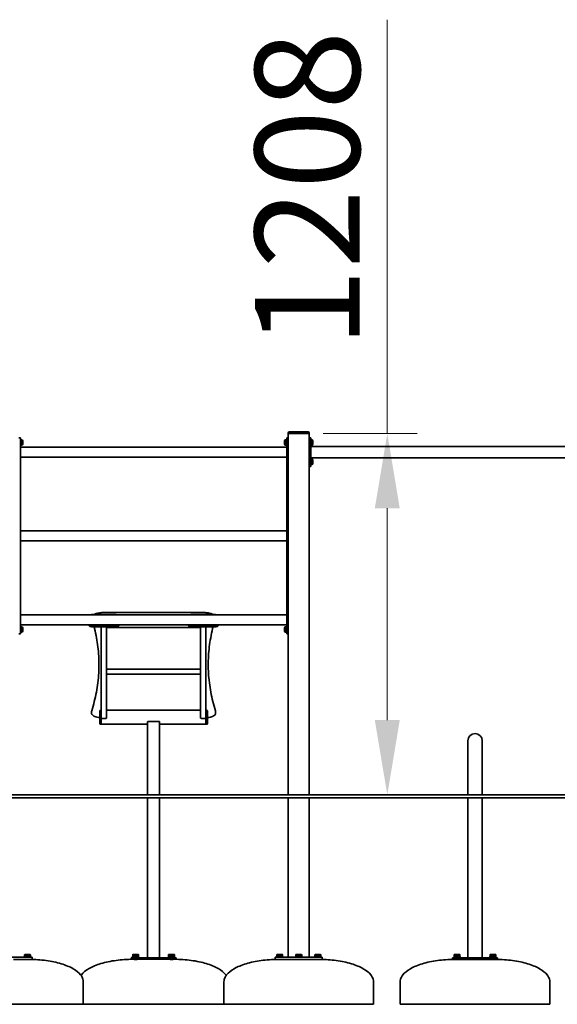
# Model space of a CAD drawing. Units: millimetres. Extents: x 15807 to 25729, y 3134 to 19102.
# Drawn here: x 21608 to 23405, y 15811 to 19102 of the extents above; entities that cross this region are included whole.
import ezdxf

# ---------------------------------------------------------------- set-up
doc = ezdxf.new("R2010")
doc.units = ezdxf.units.MM
doc.header["$LTSCALE"] = 100
doc.layers.add('Dimension (ISO)', color=161, linetype='Continuous', lineweight=18)
doc.layers.add('Visible (ISO)', color=7, linetype='Continuous', lineweight=35)
doc.styles.add('Label Text (ISO)', font='tahoma.ttf')
doc.dimstyles.new('Default (ISO)', dxfattribs={"dimscale": 100, "dimtxt": 3.5, "dimasz": 2.5, "dimexe": 1, "dimexo": 0.5, "dimgap": 0.762, "dimtad": 1, "dimtoh": 1, "dimrnd": 1e-08, "dimtxsty": 'Label Text (ISO)', "dimcen": 0.09, "dimdle": 10, "dimclrd": 256, "dimclre": 256, "dimclrt": 256, "dimadec": 0, "dimazin": 2, "dimtfac": 0.714286, "dimtmove": 0, "dimatfit": 3, "dimfxl": 1, "dimtolj": 1, "dimtzin": 0, "dimlwd": -1, "dimlwe": -1, "dimarcsym": 0})

# ---------------------------------------------------------------- blocks, each defined once
blk = doc.blocks.new('*D7')
at = {"layer": 'Defpoints', "color": 0}
for p in [(22572.4, 17719), (22836.4, 16511), (23195.3, 16511)]:
    blk.add_point(p, dxfattribs=at)
at = {"layer": 'Dimension (ISO)'}
for p, q in [((22836.4, 17719), (22836.4, 19102.1)), ((22622.4, 17719), (22936.4, 17719)), ((22836.4, 16761), (22836.4, 17469))]:
    blk.add_line(p, q, dxfattribs=at)
for points in [[(22794.7, 17469), (22878, 17469), (22836.4, 17719)], [(22794.7, 16761), (22878, 16761), (22836.4, 16511)]]:
    blk.add_solid(points, dxfattribs=at)
at = {"layer": 'Dimension (ISO)', "insert": (22394.2, 18535.6), "char_height": 350, "attachment_point": 2, "rotation": 90, "style": 'Label Text (ISO)'}
blk.add_mtext('\\A1;1208', dxfattribs=at)

msp = doc.modelspace()

# ---------------------------------------------------------------- linework, layer by layer
at = {"layer": 'Visible (ISO)'}
for p, q in [((22505.422, 17721.041), (22505.422, 17719.041)), ((22505.422, 17719.041), (22505.422, 16511.041)), ((22508.422, 17719.041), (22505.422, 17719.041)), ((22572.422, 17724.041), (22508.422, 17724.041)), ((22572.422, 17719.041), (22508.422, 17719.041)), ((22570.422, 17719.041), (22510.422, 17719.041)), ((22575.422, 17719.041), (22572.422, 17719.041)), ((22575.422, 17719.041), (22575.422, 17721.041)), ((22575.422, 16511.041), (22575.422, 17719.041)), ((21605.422, 17704.041), (21610.422, 17704.041)), ((21610.422, 17704.041), (21610.422, 17701.281)), ((21610.422, 17701.281), (21610.422, 17691.58)), ((21610.422, 17698.091), (21612.622, 17698.091)), ((21610.422, 17061.501), (21610.422, 17691.58)), ((21612.622, 17690.751), (21610.422, 17689.481)), ((21610.422, 17688.601), (21612.622, 17689.871)), ((21610.422, 17679.991), (21612.622, 17679.991)), ((21610.422, 17673.391), (22500.422, 17673.391)), ((21612.622, 17698.091), (21612.622, 17690.751)), ((21614.072, 17697.791), (21612.622, 17697.791)), ((21612.622, 17690.751), (21612.622, 17689.871)), ((21612.622, 17689.871), (21612.622, 17679.991)), ((21614.072, 17680.291), (21612.622, 17680.291)), ((21618.122, 17693.741), (21618.122, 17684.341)), ((22492.722, 17684.341), (22492.722, 17693.741)), ((22496.772, 17697.791), (22498.222, 17697.791)), ((22496.772, 17680.291), (22498.222, 17680.291)), ((22498.222, 17679.991), (22498.222, 17698.091)), ((22500.422, 17698.091), (22498.222, 17698.091)), ((22500.422, 17679.991), (22498.222, 17679.991)), ((22500.422, 17701.281), (22500.422, 17704.041)), ((22500.422, 17704.041), (22505.422, 17704.041)), ((22500.422, 17691.58), (22500.422, 17701.281)), ((22500.422, 17691.58), (22500.422, 17061.501)), ((22580.422, 17704.041), (22575.422, 17704.041)), ((22575.422, 17691.58), (22575.422, 17621.501)), ((22580.422, 17701.281), (22580.422, 17704.041)), ((22580.422, 17701.281), (22580.422, 17691.58)), ((22580.422, 17698.091), (22582.622, 17698.091)), ((22580.422, 17621.501), (22580.422, 17691.58)), ((22582.622, 17690.751), (22580.422, 17689.481)), ((22580.422, 17688.601), (22582.622, 17689.871)), ((22580.422, 17679.991), (22582.622, 17679.991)), ((24115.422, 17675.541), (22580.422, 17675.541)), ((22582.622, 17698.091), (22582.622, 17690.751)), ((22584.072, 17697.791), (22582.622, 17697.791)), ((22582.622, 17690.751), (22582.622, 17689.871)), ((22582.622, 17689.871), (22582.622, 17679.991)), ((22584.072, 17680.291), (22582.622, 17680.291)), ((22588.122, 17693.741), (22588.122, 17684.341)), ((21610.422, 17639.691), (22500.422, 17639.691)), ((22580.422, 17609.041), (22575.422, 17609.041)), ((24115.422, 17637.541), (22580.422, 17637.541)), ((22580.422, 17633.091), (22582.622, 17633.091)), ((22582.622, 17625.751), (22580.422, 17624.481)), ((22580.422, 17623.601), (22582.622, 17624.871)), ((22580.422, 17621.501), (22580.422, 17611.8)), ((22580.422, 17614.991), (22582.622, 17614.991)), ((22580.422, 17609.041), (22580.422, 17611.8)), ((22582.622, 17633.091), (22582.622, 17625.751)), ((22584.072, 17632.791), (22582.622, 17632.791)), ((22582.622, 17625.751), (22582.622, 17624.871)), ((22582.622, 17624.871), (22582.622, 17614.991)), ((22584.072, 17615.291), (22582.622, 17615.291)), ((22588.122, 17628.741), (22588.122, 17619.341)), ((21610.422, 17393.391), (22500.422, 17393.391)), ((21610.422, 17359.691), (22500.422, 17359.691)), ((21849.422, 17113.617), (21929.422, 17113.617)), ((22211.196, 17121.198), (21899.648, 17121.198)), ((22181.422, 17113.617), (22261.422, 17113.617)), ((21610.422, 17113.391), (22500.422, 17113.391)), ((21605.422, 17049.041), (21610.422, 17049.041)), ((21610.422, 17079.691), (22500.422, 17079.691)), ((21610.422, 17073.091), (21612.622, 17073.091)), ((21612.622, 17065.751), (21610.422, 17064.481)), ((21610.422, 17063.601), (21612.622, 17064.871)), ((21610.422, 17061.501), (21610.422, 17051.8)), ((21610.422, 17054.991), (21612.622, 17054.991)), ((21610.422, 17051.8), (21610.422, 17049.041)), ((21612.622, 17073.091), (21612.622, 17065.751)), ((21614.072, 17072.791), (21612.622, 17072.791)), ((21612.622, 17065.751), (21612.622, 17064.871)), ((21612.622, 17064.871), (21612.622, 17054.991)), ((21614.072, 17055.291), (21612.622, 17055.291)), ((21618.122, 17068.741), (21618.122, 17059.341)), ((21839.422, 17079.691), (21839.422, 17077.895)), ((21849.422, 17076.111), (21929.422, 17076.111)), ((21929.422, 17073.213), (21849.422, 17073.213)), ((21880.422, 17073.213), (21880.422, 16769.099)), ((21898.422, 16769.099), (21898.422, 17073.213)), ((22212.422, 17070.175), (21898.422, 17070.175)), ((21939.422, 17077.895), (21939.422, 17079.691)), ((22171.422, 17079.691), (22171.422, 17077.895)), ((22181.422, 17076.111), (22261.422, 17076.111)), ((22261.422, 17073.213), (22181.422, 17073.213)), ((22212.422, 17073.213), (22212.422, 16769.099)), ((22230.422, 16769.099), (22230.422, 17073.213)), ((22271.422, 17077.895), (22271.422, 17079.691)), ((22492.722, 17059.341), (22492.722, 17068.741)), ((22496.772, 17072.791), (22498.222, 17072.791)), ((22496.772, 17055.291), (22498.222, 17055.291)), ((22498.222, 17054.991), (22498.222, 17073.091)), ((22500.422, 17073.091), (22498.222, 17073.091)), ((22500.422, 17054.991), (22498.222, 17054.991)), ((22500.422, 17051.8), (22500.422, 17061.501)), ((22500.422, 17049.041), (22500.422, 17051.8)), ((22500.422, 17049.041), (22505.422, 17049.041)), ((22212.422, 16930.884), (21898.422, 16930.884)), ((22212.422, 16914.884), (21898.422, 16914.884)), ((21848.138, 16789.019), (21848.138, 16784.189)), ((21875.422, 16791.505), (21875.422, 16758.663)), ((21880.422, 16794.505), (21878.422, 16794.505)), ((21898.422, 16794.505), (22212.422, 16794.505)), ((22230.422, 16794.505), (22232.422, 16794.505)), ((22235.422, 16758.663), (22235.422, 16791.505)), ((22262.705, 16789.019), (22262.705, 16784.189)), ((21875.422, 16758.663), (21875.422, 16749.863)), ((21880.422, 16769.099), (21880.422, 16759.44)), ((21880.422, 16769.099), (21880.422, 16759.44)), ((21880.422, 16755.765), (21880.422, 16759.44)), ((21880.422, 16759.44), (21880.422, 16755.765)), ((21880.422, 16755.765), (21880.422, 16746.966)), ((21880.422, 16755.765), (21880.422, 16746.966)), ((21883.422, 16766.201), (21895.422, 16766.201)), ((22035.422, 16755.47), (22035.422, 16511.041)), ((22071.422, 16756.542), (22039.422, 16756.542)), ((22075.422, 16511.041), (22075.422, 16755.47)), ((22215.422, 16766.201), (22227.422, 16766.201)), ((22230.422, 16759.44), (22230.422, 16769.099)), ((22230.422, 16759.44), (22230.422, 16769.099)), ((22230.422, 16759.44), (22230.422, 16755.765)), ((22230.422, 16755.765), (22230.422, 16759.44)), ((22230.422, 16746.966), (22230.422, 16755.765)), ((22230.422, 16746.966), (22230.422, 16755.765)), ((22235.422, 16749.863), (22235.422, 16758.663)), ((21880.422, 16746.863), (21878.422, 16746.863)), ((21880.422, 16746.863), (21880.422, 16746.966)), ((21880.422, 16746.966), (21880.422, 16746.863)), ((22035.422, 16746.863), (21880.422, 16746.863)), ((22230.422, 16746.863), (22075.422, 16746.863)), ((22230.422, 16746.966), (22230.422, 16746.863)), ((22230.422, 16746.863), (22230.422, 16746.966)), ((22230.422, 16746.863), (22232.422, 16746.863)), ((23105.422, 16691.891), (23105.422, 16601.891)), ((23153.722, 16601.891), (23153.722, 16691.891)), ((23105.422, 16511.041), (23105.422, 16601.891)), ((23153.722, 16511.041), (23153.722, 16601.891)), ((18495.422, 16511.041), (23679.572, 16511.041)), ((18495.422, 16501.041), (23679.572, 16501.041)), ((22035.422, 16501.041), (22035.422, 15966.542)), ((22075.422, 15966.542), (22075.422, 16501.041)), ((22505.422, 16501.041), (22505.422, 15969.041)), ((22575.422, 15969.041), (22575.422, 16501.041)), ((23105.422, 15966.041), (23105.422, 16501.041)), ((23153.722, 15966.041), (23153.722, 16501.041)), ((21644.688, 15969.041), (21581.048, 15969.041)), ((21624.052, 15971.041), (21624.042, 15971.041)), ((21624.042, 15971.041), (21624.042, 15969.041)), ((21624.081, 15971.041), (21624.052, 15971.041)), ((21624.052, 15971.041), (21624.052, 15969.041)), ((21644.081, 15971.041), (21624.081, 15971.041)), ((21624.081, 15971.041), (21624.081, 15969.041)), ((21625.581, 15977.441), (21624.266, 15976.681)), ((21624.266, 15971.641), (21624.266, 15976.681)), ((21629.174, 15971.641), (21624.266, 15971.641)), ((21626.72, 15977.441), (21625.581, 15977.441)), ((21626.381, 15971.641), (21626.381, 15971.041)), ((21634.081, 15977.441), (21626.72, 15977.441)), ((21629.174, 15971.641), (21629.174, 15976.681)), ((21638.989, 15971.641), (21629.174, 15971.641)), ((21641.443, 15977.441), (21634.081, 15977.441)), ((21638.989, 15971.641), (21638.989, 15976.681)), ((21643.896, 15971.641), (21638.989, 15971.641)), ((21642.581, 15977.441), (21641.443, 15977.441)), ((21641.781, 15971.641), (21641.781, 15971.041)), ((21642.581, 15977.441), (21643.896, 15976.681)), ((21643.896, 15971.641), (21643.896, 15976.681)), ((21644.081, 15971.041), (21644.081, 15969.041)), ((21644.688, 15969.041), (21649.081, 15969.041)), ((21649.081, 15961.041), (21649.081, 15969.041)), ((21980.422, 15966.542), (21980.422, 15961.542)), ((21980.422, 15966.542), (21990.422, 15966.542)), ((22005.422, 15971.542), (21985.422, 15971.542)), ((21985.422, 15971.542), (21985.422, 15969.542)), ((22005.422, 15969.542), (21985.422, 15969.542)), ((21986.922, 15977.942), (21985.607, 15977.183)), ((21985.607, 15972.142), (21985.607, 15977.183)), ((21990.514, 15972.142), (21985.607, 15972.142)), ((21988.061, 15977.942), (21986.922, 15977.942)), ((21987.722, 15972.142), (21987.722, 15971.542)), ((21995.422, 15977.942), (21988.061, 15977.942)), ((21990.828, 15967.962), (21990.422, 15967.042)), ((21990.422, 15967.042), (22000.422, 15967.042)), ((21990.422, 15967.042), (21990.422, 15966.542)), ((22120.422, 15966.542), (21990.422, 15966.542)), ((21990.514, 15972.142), (21990.514, 15977.183)), ((22000.329, 15972.142), (21990.514, 15972.142)), ((21990.828, 15969.542), (21990.828, 15967.962)), ((21990.828, 15967.962), (22000.016, 15967.962)), ((22002.783, 15977.942), (21995.422, 15977.942)), ((22000.016, 15969.542), (22000.016, 15967.962)), ((22000.016, 15967.962), (22000.422, 15967.042)), ((22000.329, 15972.142), (22000.329, 15977.183)), ((22005.237, 15972.142), (22000.329, 15972.142)), ((22000.422, 15967.042), (22000.422, 15966.542)), ((22003.922, 15977.942), (22002.783, 15977.942)), ((22003.122, 15972.142), (22003.122, 15971.542)), ((22003.922, 15977.942), (22005.237, 15977.183)), ((22005.237, 15972.142), (22005.237, 15977.183)), ((22005.422, 15971.542), (22005.422, 15969.542)), ((22125.422, 15971.542), (22105.422, 15971.542)), ((22105.422, 15971.542), (22105.422, 15969.542)), ((22125.422, 15969.542), (22105.422, 15969.542)), ((22106.922, 15977.942), (22105.607, 15977.183)), ((22105.607, 15972.142), (22105.607, 15977.183)), ((22110.514, 15972.142), (22105.607, 15972.142)), ((22108.061, 15977.942), (22106.922, 15977.942)), ((22107.722, 15972.142), (22107.722, 15971.542)), ((22115.422, 15977.942), (22108.061, 15977.942)), ((22110.828, 15967.962), (22110.422, 15967.042)), ((22110.422, 15967.042), (22120.422, 15967.042)), ((22110.422, 15967.042), (22110.422, 15966.542)), ((22110.514, 15972.142), (22110.514, 15977.183)), ((22120.329, 15972.142), (22110.514, 15972.142)), ((22110.828, 15969.542), (22110.828, 15967.962)), ((22110.828, 15967.962), (22120.016, 15967.962)), ((22122.783, 15977.942), (22115.422, 15977.942)), ((22120.016, 15969.542), (22120.016, 15967.962)), ((22120.016, 15967.962), (22120.422, 15967.042)), ((22120.329, 15972.142), (22120.329, 15977.183)), ((22125.237, 15972.142), (22120.329, 15972.142)), ((22120.422, 15967.042), (22120.422, 15966.542)), ((22120.422, 15966.542), (22130.422, 15966.542)), ((22123.922, 15977.942), (22122.783, 15977.942)), ((22123.122, 15972.142), (22123.122, 15971.542)), ((22123.922, 15977.942), (22125.237, 15977.183)), ((22125.237, 15972.142), (22125.237, 15977.183)), ((22125.422, 15971.542), (22125.422, 15969.542)), ((22130.422, 15961.542), (22130.422, 15966.542)), ((22461.802, 15969.041), (22466.196, 15969.041)), ((22461.802, 15969.041), (22461.802, 15961.041)), ((22529.835, 15969.041), (22466.196, 15969.041)), ((22486.802, 15971.041), (22466.802, 15971.041)), ((22466.802, 15971.041), (22466.802, 15969.041)), ((22468.302, 15977.441), (22466.987, 15976.681)), ((22466.987, 15971.641), (22466.987, 15976.681)), ((22471.895, 15971.641), (22466.987, 15971.641)), ((22469.441, 15977.441), (22468.302, 15977.441)), ((22469.102, 15971.641), (22469.102, 15971.041)), ((22476.802, 15977.441), (22469.441, 15977.441)), ((22471.895, 15971.641), (22471.895, 15976.681)), ((22481.71, 15971.641), (22471.895, 15971.641)), ((22484.163, 15977.441), (22476.802, 15977.441)), ((22481.71, 15971.641), (22481.71, 15976.681)), ((22486.617, 15971.641), (22481.71, 15971.641)), ((22485.302, 15977.441), (22484.163, 15977.441)), ((22484.502, 15971.641), (22484.502, 15971.041)), ((22485.302, 15977.441), (22486.617, 15976.681)), ((22486.617, 15971.641), (22486.617, 15976.681)), ((22486.802, 15971.041), (22486.802, 15969.041)), ((22529.835, 15969.041), (22551.048, 15969.041)), ((22550.442, 15971.041), (22530.442, 15971.041)), ((22530.442, 15971.041), (22530.442, 15969.041)), ((22531.942, 15977.441), (22530.627, 15976.681)), ((22530.627, 15971.641), (22530.627, 15976.681)), ((22535.534, 15971.641), (22530.627, 15971.641)), ((22533.081, 15977.441), (22531.942, 15977.441)), ((22532.742, 15971.641), (22532.742, 15971.041)), ((22540.442, 15977.441), (22533.081, 15977.441)), ((22535.534, 15971.641), (22535.534, 15976.681)), ((22545.349, 15971.641), (22535.534, 15971.641)), ((22547.803, 15977.441), (22540.442, 15977.441)), ((22545.349, 15971.641), (22545.349, 15976.681)), ((22550.257, 15971.641), (22545.349, 15971.641)), ((22548.942, 15977.441), (22547.803, 15977.441)), ((22548.142, 15971.641), (22548.142, 15971.041)), ((22548.942, 15977.441), (22550.257, 15976.681)), ((22550.257, 15971.641), (22550.257, 15976.681)), ((22550.442, 15971.041), (22550.442, 15969.041)), ((22614.688, 15969.041), (22551.048, 15969.041)), ((22614.081, 15971.041), (22594.081, 15971.041)), ((22594.081, 15971.041), (22594.081, 15969.041)), ((22595.581, 15977.441), (22594.266, 15976.681)), ((22594.266, 15971.641), (22594.266, 15976.681)), ((22599.174, 15971.641), (22594.266, 15971.641)), ((22596.72, 15977.441), (22595.581, 15977.441)), ((22596.381, 15971.641), (22596.381, 15971.041)), ((22604.081, 15977.441), (22596.72, 15977.441)), ((22599.174, 15971.641), (22599.174, 15976.681)), ((22608.989, 15971.641), (22599.174, 15971.641)), ((22611.443, 15977.441), (22604.081, 15977.441)), ((22608.989, 15971.641), (22608.989, 15976.681)), ((22613.896, 15971.641), (22608.989, 15971.641)), ((22612.581, 15977.441), (22611.443, 15977.441)), ((22611.781, 15971.641), (22611.781, 15971.041)), ((22612.581, 15977.441), (22613.896, 15976.681)), ((22613.896, 15971.641), (22613.896, 15976.681)), ((22614.081, 15971.041), (22614.081, 15969.041)), ((22614.688, 15969.041), (22619.081, 15969.041)), ((22619.081, 15961.041), (22619.081, 15969.041)), ((23054.572, 15966.041), (23064.572, 15966.041)), ((23054.572, 15966.041), (23054.572, 15961.041)), ((23079.572, 15971.041), (23059.572, 15971.041)), ((23059.572, 15971.041), (23059.572, 15969.041)), ((23079.572, 15969.041), (23059.572, 15969.041)), ((23061.072, 15977.441), (23059.757, 15976.681)), ((23059.757, 15971.641), (23059.757, 15976.681)), ((23064.664, 15971.641), (23059.757, 15971.641)), ((23062.211, 15977.441), (23061.072, 15977.441)), ((23061.872, 15971.641), (23061.872, 15971.041)), ((23069.572, 15977.441), (23062.211, 15977.441)), ((23064.978, 15967.461), (23064.572, 15966.541)), ((23064.572, 15966.541), (23074.572, 15966.541)), ((23064.572, 15966.541), (23064.572, 15966.041)), ((23194.572, 15966.041), (23064.572, 15966.041)), ((23064.664, 15971.641), (23064.664, 15976.681)), ((23074.479, 15971.641), (23064.664, 15971.641)), ((23064.978, 15969.041), (23064.978, 15967.461)), ((23064.978, 15967.461), (23074.166, 15967.461)), ((23076.933, 15977.441), (23069.572, 15977.441)), ((23074.166, 15969.041), (23074.166, 15967.461)), ((23074.166, 15967.461), (23074.572, 15966.541)), ((23074.479, 15971.641), (23074.479, 15976.681)), ((23079.387, 15971.641), (23074.479, 15971.641)), ((23074.572, 15966.541), (23074.572, 15966.041)), ((23078.072, 15977.441), (23076.933, 15977.441)), ((23077.272, 15971.641), (23077.272, 15971.041)), ((23078.072, 15977.441), (23079.387, 15976.681)), ((23079.387, 15971.641), (23079.387, 15976.681)), ((23079.572, 15971.041), (23079.572, 15969.041)), ((23199.572, 15971.041), (23179.572, 15971.041)), ((23179.572, 15971.041), (23179.572, 15969.041)), ((23199.572, 15969.041), (23179.572, 15969.041)), ((23181.072, 15977.441), (23179.757, 15976.681)), ((23179.757, 15971.641), (23179.757, 15976.681)), ((23184.664, 15971.641), (23179.757, 15971.641)), ((23182.211, 15977.441), (23181.072, 15977.441)), ((23181.872, 15971.641), (23181.872, 15971.041)), ((23189.572, 15977.441), (23182.211, 15977.441)), ((23184.978, 15967.461), (23184.572, 15966.541)), ((23184.572, 15966.541), (23194.572, 15966.541)), ((23184.572, 15966.541), (23184.572, 15966.041)), ((23184.664, 15971.641), (23184.664, 15976.681)), ((23194.479, 15971.641), (23184.664, 15971.641)), ((23184.978, 15969.041), (23184.978, 15967.461)), ((23184.978, 15967.461), (23194.166, 15967.461)), ((23196.933, 15977.441), (23189.572, 15977.441)), ((23194.166, 15969.041), (23194.166, 15967.461)), ((23194.166, 15967.461), (23194.572, 15966.541)), ((23194.479, 15971.641), (23194.479, 15976.681)), ((23199.387, 15971.641), (23194.479, 15971.641)), ((23194.572, 15966.541), (23194.572, 15966.041)), ((23194.572, 15966.041), (23204.572, 15966.041)), ((23198.072, 15977.441), (23196.933, 15977.441)), ((23197.272, 15971.641), (23197.272, 15971.041)), ((23198.072, 15977.441), (23199.387, 15976.681)), ((23199.387, 15971.641), (23199.387, 15976.681)), ((23199.572, 15971.041), (23199.572, 15969.041)), ((23204.572, 15961.041), (23204.572, 15966.041)), ((21638.363, 15961.041), (21587.373, 15961.041)), ((21638.363, 15961.041), (21644.688, 15961.041)), ((21649.081, 15961.041), (21644.688, 15961.041)), ((21990.422, 15961.542), (21980.422, 15961.542)), ((21990.422, 15961.542), (22120.422, 15961.542)), ((21990.422, 15961.542), (21990.422, 15961.098)), ((22000.422, 15961.542), (22000.422, 15961.362)), ((22110.422, 15961.542), (22110.422, 15961.362)), ((22130.422, 15961.542), (22120.422, 15961.542)), ((22120.422, 15961.542), (22120.422, 15961.098)), ((22466.196, 15961.041), (22461.802, 15961.041)), ((22466.196, 15961.041), (22472.52, 15961.041)), ((22523.51, 15961.041), (22472.52, 15961.041)), ((22523.51, 15961.041), (22529.835, 15961.041)), ((22551.048, 15961.041), (22529.835, 15961.041)), ((22551.048, 15961.041), (22557.373, 15961.041)), ((22608.363, 15961.041), (22557.373, 15961.041)), ((22608.363, 15961.041), (22614.688, 15961.041)), ((22619.081, 15961.041), (22614.688, 15961.041)), ((23064.572, 15961.041), (23054.572, 15961.041)), ((23064.572, 15961.041), (23194.572, 15961.041)), ((23064.572, 15961.041), (23064.572, 15960.596)), ((23074.572, 15961.041), (23074.572, 15960.861)), ((23184.572, 15961.041), (23184.572, 15960.861)), ((23204.572, 15961.041), (23194.572, 15961.041)), ((23194.572, 15961.041), (23194.572, 15960.596)), ((21820.442, 15811.041), (21820.442, 15886.041)), ((22290.442, 15811.041), (22290.442, 15886.041)), ((22790.442, 15811.041), (22790.442, 15886.041)), ((22879.572, 15811.041), (22879.572, 15886.041)), ((23379.572, 15811.041), (23379.572, 15886.041)), ((21820.442, 15811.041), (21320.442, 15811.041)), ((22290.442, 15811.542), (21820.442, 15811.542)), ((22790.442, 15811.041), (22290.442, 15811.041)), ((23379.572, 15811.041), (22879.572, 15811.041))]:
    msp.add_line(p, q, dxfattribs=at)
for centre, radius, start, end in [((22508.422, 17721.041), 3, 90, 180), ((22572.422, 17721.041), 3, 0, 90), ((21614.072, 17693.741), 4.05, 0, 90), ((21614.072, 17684.341), 4.05, 270, 0), ((22496.772, 17693.741), 4.05, 90, 180), ((22496.772, 17684.341), 4.05, 180, 270), ((22584.072, 17693.741), 4.05, 0, 90), ((22584.072, 17684.341), 4.05, 270, 0), ((22584.072, 17628.741), 4.05, 0, 90), ((22584.072, 17619.341), 4.05, 270, 0), ((21614.072, 17068.741), 4.05, 0, 90), ((21614.072, 17059.341), 4.05, 270, 0), ((22496.772, 17068.741), 4.05, 90, 180), ((22496.772, 17059.341), 4.05, 180, 270), ((21878.422, 16791.505), 3, 90, 180), ((22232.422, 16791.505), 3, 0, 90), ((21878.422, 16749.863), 3, 180, 270), ((22232.422, 16749.863), 3, 270, 0), ((23129.572, 16691.891), 24.15, 0, 180)]:
    msp.add_arc(centre, radius, start, end, dxfattribs=at)
for centre, major_axis, ratio, start_param, end_param in [((21883.422, 16769.099), (-3, 0), 0.96592583, 0, 1.57079633), ((21895.422, 16769.099), (3, 0), 0.96592583, 4.71238898, 6.28318531), ((22039.422, 16755.47), (-4, 0), 0.26794919, 4.71238898, 6.28318531), ((22071.422, 16755.47), (-4, 0), 0.26794919, 3.14159265, 4.71238898), ((22215.422, 16769.099), (-3, 0), 0.96592583, 0, 1.57079633), ((22227.422, 16769.099), (3, 0), 0.96592583, 4.71238898, 6.28318531)]:
    msp.add_ellipse(centre, major_axis=major_axis, ratio=ratio, start_param=start_param, end_param=end_param, dxfattribs=at)
for points in [[(21849.422, 17113.617), (21848.605, 17113.617), (21847.754, 17113.543), (21846.919, 17113.389)], [(21931.925, 17113.39), (21931.087, 17113.545), (21930.226, 17113.617), (21929.422, 17113.617)], [(22181.422, 17113.617), (22180.605, 17113.617), (22179.754, 17113.543), (22178.919, 17113.389)], [(22263.925, 17113.39), (22263.087, 17113.545), (22262.226, 17113.617), (22261.422, 17113.617)]]:
    msp.add_open_spline(points, degree=3, dxfattribs=at)
for points, knots in [([(21899.648, 17121.198), (21894.8, 17121.198), (21889.953, 17120.999), (21880.693, 17120.221), (21876.282, 17119.641), (21868.265, 17118.133), (21864.662, 17117.21), (21859.504, 17115.373), (21857.665, 17114.562), (21856.037, 17113.617)], [3.14159265, 3.14159265, 3.14159265, 3.14159265, 3.45575192, 3.45575192, 3.76991118, 3.76991118, 4.08407045, 4.08407045, 4.29302372, 4.29302372, 4.29302372, 4.29302372]), ([(22254.807, 17113.617), (22253.042, 17114.642), (22251.027, 17115.51), (22245.599, 17117.374), (22241.943, 17118.278), (22233.837, 17119.747), (22229.391, 17120.306), (22220.346, 17121.021), (22215.771, 17121.198), (22211.196, 17121.198)], [1.99016159, 1.99016159, 1.99016159, 1.99016159, 2.21678716, 2.21678716, 2.53094643, 2.53094643, 2.8451057, 2.8451057, 3.14159265, 3.14159265, 3.14159265, 3.14159265]), ([(21839.422, 17077.895), (21839.422, 17077.643), (21839.442, 17077.396), (21839.589, 17076.545), (21839.844, 17075.999), (21840.556, 17075.132), (21841.064, 17074.739), (21842.332, 17074.112), (21843.092, 17073.875), (21844.643, 17073.537), (21845.558, 17073.409), (21847.482, 17073.248), (21848.49, 17073.213), (21849.422, 17073.213)], [1.74037339, 1.74037339, 1.74037339, 1.74037339, 1.85174777, 1.85174777, 2.13893067, 2.13893067, 2.41900508, 2.41900508, 2.69907949, 2.69907949, 2.97870948, 2.97870948, 3.25833946, 3.25833946, 3.25833946, 3.25833946]), ([(21849.422, 17076.111), (21848.193, 17076.111), (21846.88, 17076.169), (21844.459, 17076.456), (21843.351, 17076.69), (21841.552, 17077.365), (21840.764, 17077.863), (21839.966, 17078.87), (21839.764, 17079.267), (21839.63, 17079.693)], [3.43842741, 3.43842741, 3.43842741, 3.43842741, 3.80718276, 3.80718276, 4.17593812, 4.17593812, 4.56122631, 4.56122631, 4.76693372, 4.76693372, 4.76693372, 4.76693372]), ([(21872.922, 16944.43), (21872.922, 16954.633), (21872.616, 16964.836), (21871.394, 16985.24), (21870.477, 16995.442), (21868.031, 17015.842), (21866.503, 17026.041), (21862.834, 17046.434), (21860.694, 17056.628), (21857.737, 17068.95), (21857.212, 17071.082), (21856.674, 17073.213)], [1.5707963268, 1.5707963268, 1.5707963268, 1.5707963268, 1.5863045936, 1.5863045936, 1.6018128603, 1.6018128603, 1.6173211271, 1.6173211271, 1.6328293938, 1.6328293938, 1.6360733336, 1.6360733336, 1.6360733336, 1.6360733336]), ([(21939.214, 17079.693), (21939.097, 17079.321), (21938.929, 17078.972), (21938.205, 17077.962), (21937.424, 17077.433), (21935.608, 17076.718), (21934.485, 17076.472), (21932.02, 17076.172), (21930.68, 17076.111), (21929.422, 17076.111)], [5.67968906, 5.67968906, 5.67968906, 5.67968906, 5.85874888, 5.85874888, 6.25544719, 6.25544719, 6.63270457, 6.63270457, 7.00996195, 7.00996195, 7.00996195, 7.00996195]), ([(21929.422, 17073.213), (21930.679, 17073.213), (21932.02, 17073.275), (21934.484, 17073.57), (21935.607, 17073.81), (21937.413, 17074.49), (21938.191, 17074.984), (21939.195, 17076.27), (21939.422, 17077.066), (21939.422, 17077.895)], [6.55999271, 6.55999271, 6.55999271, 6.55999271, 6.93711566, 6.93711566, 7.31423861, 7.31423861, 7.70579743, 7.70579743, 8.09735625, 8.09735625, 8.09735625, 8.09735625]), ([(22171.422, 17077.895), (22171.422, 17077.643), (22171.442, 17077.396), (22171.589, 17076.545), (22171.844, 17075.999), (22172.556, 17075.132), (22173.064, 17074.739), (22174.332, 17074.112), (22175.092, 17073.875), (22176.643, 17073.537), (22177.558, 17073.409), (22179.482, 17073.248), (22180.49, 17073.213), (22181.422, 17073.213)], [1.74037339, 1.74037339, 1.74037339, 1.74037339, 1.85174777, 1.85174777, 2.13893067, 2.13893067, 2.41900508, 2.41900508, 2.69907949, 2.69907949, 2.97870948, 2.97870948, 3.25833946, 3.25833946, 3.25833946, 3.25833946]), ([(22181.422, 17076.111), (22180.193, 17076.111), (22178.88, 17076.169), (22176.459, 17076.456), (22175.351, 17076.69), (22173.552, 17077.365), (22172.764, 17077.863), (22171.966, 17078.87), (22171.764, 17079.267), (22171.63, 17079.693)], [3.43842741, 3.43842741, 3.43842741, 3.43842741, 3.80718276, 3.80718276, 4.17593812, 4.17593812, 4.56122631, 4.56122631, 4.76693372, 4.76693372, 4.76693372, 4.76693372]), ([(22254.17, 17073.213), (22253.632, 17071.082), (22253.107, 17068.95), (22250.15, 17056.628), (22248.01, 17046.434), (22244.341, 17026.041), (22242.813, 17015.842), (22240.367, 16995.442), (22239.45, 16985.24), (22238.228, 16964.836), (22237.922, 16954.633), (22237.922, 16944.43)], [4.6471119736, 4.6471119736, 4.6471119736, 4.6471119736, 4.6503559133, 4.6503559133, 4.6658641801, 4.6658641801, 4.6813724469, 4.6813724469, 4.6968807136, 4.6968807136, 4.7123889804, 4.7123889804, 4.7123889804, 4.7123889804]), ([(22271.214, 17079.693), (22271.097, 17079.321), (22270.929, 17078.972), (22270.205, 17077.962), (22269.424, 17077.433), (22267.608, 17076.718), (22266.485, 17076.472), (22264.02, 17076.172), (22262.68, 17076.111), (22261.422, 17076.111)], [5.67968906, 5.67968906, 5.67968906, 5.67968906, 5.85874888, 5.85874888, 6.25544719, 6.25544719, 6.63270457, 6.63270457, 7.00996195, 7.00996195, 7.00996195, 7.00996195]), ([(22261.422, 17073.213), (22262.679, 17073.213), (22264.02, 17073.275), (22266.484, 17073.57), (22267.607, 17073.81), (22269.413, 17074.49), (22270.191, 17074.984), (22271.195, 17076.27), (22271.422, 17077.066), (22271.422, 17077.895)], [6.55999271, 6.55999271, 6.55999271, 6.55999271, 6.93711566, 6.93711566, 7.31423861, 7.31423861, 7.70579743, 7.70579743, 8.09735625, 8.09735625, 8.09735625, 8.09735625]), ([(21872.916, 16946.844), (21872.87, 16937.12), (21872.547, 16927.397), (21871.294, 16907.145), (21870.318, 16896.618), (21867.714, 16875.567), (21866.086, 16865.043), (21862.179, 16843.999), (21859.901, 16833.48), (21854.692, 16812.449), (21851.762, 16801.937), (21848.506, 16791.43)], [4.713612455, 4.713612455, 4.713612455, 4.713612455, 4.7283925013, 4.7283925013, 4.7443960222, 4.7443960222, 4.7603995431, 4.7603995431, 4.776403064, 4.776403064, 4.7924065849, 4.7924065849, 4.7924065849, 4.7924065849]), ([(22262.338, 16791.43), (22259.082, 16801.937), (22256.152, 16812.449), (22250.943, 16833.48), (22248.664, 16843.999), (22244.758, 16865.043), (22243.13, 16875.567), (22240.526, 16896.618), (22239.55, 16907.145), (22238.297, 16927.397), (22237.974, 16937.12), (22237.928, 16946.844)], [1.4907787223, 1.4907787223, 1.4907787223, 1.4907787223, 1.5067822432, 1.5067822432, 1.5227857641, 1.5227857641, 1.538789285, 1.538789285, 1.5547928059, 1.5547928059, 1.5695728522, 1.5695728522, 1.5695728522, 1.5695728522]), ([(21848.506, 16791.43), (21848.459, 16791.277), (21848.416, 16791.123), (21848.338, 16790.809), (21848.304, 16790.651), (21848.245, 16790.33), (21848.22, 16790.169), (21848.179, 16789.843), (21848.164, 16789.679), (21848.144, 16789.349), (21848.138, 16789.184), (21848.138, 16789.019)], [4.6323713759, 4.6323713759, 4.6323713759, 4.6323713759, 4.6483748968, 4.6483748968, 4.6643784177, 4.6643784177, 4.6803819386, 4.6803819386, 4.6963854595, 4.6963854595, 4.7123889804, 4.7123889804, 4.7123889804, 4.7123889804]), ([(22262.705, 16789.019), (22262.705, 16789.184), (22262.7, 16789.349), (22262.68, 16789.679), (22262.665, 16789.843), (22262.624, 16790.169), (22262.599, 16790.33), (22262.54, 16790.651), (22262.505, 16790.809), (22262.428, 16791.123), (22262.385, 16791.277), (22262.338, 16791.43)], [1.5707963268, 1.5707963268, 1.5707963268, 1.5707963268, 1.5867998477, 1.5867998477, 1.6028033686, 1.6028033686, 1.6188068895, 1.6188068895, 1.6348104104, 1.6348104104, 1.6508139313, 1.6508139313, 1.6508139313, 1.6508139313]), ([(21875.422, 16769.081), (21873.874, 16769.306), (21872.369, 16769.554), (21867.89, 16770.389), (21865.089, 16771.051), (21860.041, 16772.572), (21857.795, 16773.425), (21853.861, 16775.413), (21852.154, 16776.526), (21850.024, 16778.813), (21849.385, 16779.692), (21848.434, 16781.764), (21848.138, 16782.968), (21848.138, 16784.189)], [0.51078531, 0.51078531, 0.51078531, 0.51078531, 0.62434106, 0.62434106, 0.86095487, 0.86095487, 1.09756869, 1.09756869, 1.33418251, 1.33418251, 1.45248942, 1.45248942, 1.57079633, 1.57079633, 1.57079633, 1.57079633]), ([(22262.705, 16784.189), (22262.705, 16782.716), (22262.272, 16781.281), (22260.754, 16778.548), (22259.57, 16777.386), (22256.606, 16775.16), (22254.697, 16774.173), (22250.315, 16772.398), (22247.839, 16771.623), (22242.363, 16770.26), (22239.365, 16769.675), (22235.921, 16769.154), (22235.672, 16769.117), (22235.422, 16769.081)], [4.71238898, 4.71238898, 4.71238898, 4.71238898, 4.85513221, 4.85513221, 5.04422055, 5.04422055, 5.28083437, 5.28083437, 5.51744819, 5.51744819, 5.75406201, 5.75406201, 5.7724, 5.7724, 5.7724, 5.7724]), ([(21640.442, 15961.041), (21659.291, 15961.041), (21678.138, 15959.797), (21713.992, 15954.943), (21730.994, 15951.333), (21761.493, 15942.1), (21774.985, 15936.478), (21797.144, 15923.77), (21805.807, 15916.686), (21815.228, 15904.606), (21817.747, 15899.849), (21820.008, 15892.052), (21820.442, 15889.046), (21820.442, 15886.041)], [1.57079633, 1.57079633, 1.57079633, 1.57079633, 1.88495559, 1.88495559, 2.19911486, 2.19911486, 2.51327412, 2.51327412, 2.82743339, 2.82743339, 3.021372, 3.021372, 3.14159265, 3.14159265, 3.14159265, 3.14159265]), ([(21985.422, 15961.542), (21966.572, 15961.542), (21947.726, 15960.298), (21911.872, 15955.444), (21894.87, 15951.835), (21864.371, 15942.602), (21850.878, 15936.98), (21828.719, 15924.272), (21820.057, 15917.188), (21813.717, 15909.058), (21813.223, 15908.394), (21812.752, 15907.727)], [1.57079633, 1.57079633, 1.57079633, 1.57079633, 1.88495559, 1.88495559, 2.19911486, 2.19911486, 2.51327412, 2.51327412, 2.82743339, 2.82743339, 2.85522185, 2.85522185, 2.85522185, 2.85522185]), ([(21990.424, 15961.19), (21990.307, 15961.176), (21990.231, 15961.163), (21990.094, 15961.113), (21990.427, 15961.085), (21991.791, 15961.067), (21992.792, 15961.076), (21995.008, 15961.124), (21996.212, 15961.161), (21998.243, 15961.238), (21999.092, 15961.277), (22000.213, 15961.341), (22000.534, 15961.367), (22000.644, 15961.4), (22000.582, 15961.41), (22000.421, 15961.417)], [-2.19604584, -2.19604584, -2.19604584, -2.19604584, -2.08145839, -2.08145839, -1.72020744, -1.72020744, -1.37184026, -1.37184026, -1.03072562, -1.03072562, -0.72186128, -0.72186128, -0.444497, -0.444497, -0.26548382, -0.26548382, -0.26548382, -0.26548382]), ([(22110.425, 15961.417), (22110.261, 15961.41), (22110.198, 15961.399), (22110.341, 15961.36), (22110.89, 15961.322), (22112.625, 15961.237), (22113.796, 15961.19), (22116.216, 15961.113), (22117.456, 15961.085), (22119.403, 15961.067), (22120.122, 15961.076), (22120.744, 15961.121), (22120.731, 15961.154), (22120.422, 15961.19)], [-2.99456688, -2.99456688, -2.99456688, -2.99456688, -2.8127821, -2.8127821, -2.44487673, -2.44487673, -2.08145839, -2.08145839, -1.72020744, -1.72020744, -1.37184026, -1.37184026, -1.06400476, -1.06400476, -1.06400476, -1.06400476]), ([(22125.422, 15961.542), (22144.272, 15961.542), (22163.118, 15960.298), (22198.972, 15955.444), (22215.974, 15951.835), (22246.473, 15942.602), (22259.966, 15936.98), (22282.125, 15924.272), (22290.787, 15917.188), (22297.135, 15909.048), (22297.634, 15908.375), (22298.111, 15907.7)], [1.57079633, 1.57079633, 1.57079633, 1.57079633, 1.88495559, 1.88495559, 2.19911486, 2.19911486, 2.51327412, 2.51327412, 2.82743339, 2.82743339, 2.85560634, 2.85560634, 2.85560634, 2.85560634]), ([(22470.442, 15961.041), (22451.592, 15961.041), (22432.746, 15959.797), (22396.892, 15954.943), (22379.89, 15951.333), (22349.391, 15942.1), (22335.898, 15936.478), (22313.739, 15923.77), (22305.076, 15916.686), (22295.656, 15904.606), (22293.137, 15899.849), (22290.876, 15892.052), (22290.442, 15889.046), (22290.442, 15886.041)], [1.57079633, 1.57079633, 1.57079633, 1.57079633, 1.88495559, 1.88495559, 2.19911486, 2.19911486, 2.51327412, 2.51327412, 2.82743339, 2.82743339, 3.021372, 3.021372, 3.14159265, 3.14159265, 3.14159265, 3.14159265]), ([(22610.442, 15961.041), (22629.291, 15961.041), (22648.138, 15959.797), (22683.992, 15954.943), (22700.994, 15951.333), (22731.493, 15942.1), (22744.985, 15936.478), (22767.144, 15923.77), (22775.807, 15916.686), (22785.228, 15904.606), (22787.747, 15899.849), (22790.008, 15892.052), (22790.442, 15889.046), (22790.442, 15886.041)], [1.57079633, 1.57079633, 1.57079633, 1.57079633, 1.88495559, 1.88495559, 2.19911486, 2.19911486, 2.51327412, 2.51327412, 2.82743339, 2.82743339, 3.021372, 3.021372, 3.14159265, 3.14159265, 3.14159265, 3.14159265]), ([(23059.572, 15961.041), (23040.722, 15961.041), (23021.876, 15959.797), (22986.022, 15954.943), (22969.02, 15951.333), (22938.521, 15942.1), (22925.028, 15936.478), (22902.869, 15923.77), (22894.207, 15916.686), (22884.786, 15904.606), (22882.267, 15899.849), (22880.006, 15892.052), (22879.572, 15889.046), (22879.572, 15886.041)], [1.57079633, 1.57079633, 1.57079633, 1.57079633, 1.88495559, 1.88495559, 2.19911486, 2.19911486, 2.51327412, 2.51327412, 2.82743339, 2.82743339, 3.021372, 3.021372, 3.14159265, 3.14159265, 3.14159265, 3.14159265]), ([(23064.574, 15960.688), (23064.457, 15960.675), (23064.381, 15960.662), (23064.244, 15960.612), (23064.577, 15960.584), (23065.941, 15960.566), (23066.942, 15960.575), (23069.158, 15960.622), (23070.362, 15960.66), (23072.393, 15960.737), (23073.242, 15960.776), (23074.363, 15960.84), (23074.684, 15960.866), (23074.794, 15960.898), (23074.732, 15960.908), (23074.571, 15960.916)], [-2.19604584, -2.19604584, -2.19604584, -2.19604584, -2.08145839, -2.08145839, -1.72020744, -1.72020744, -1.37184026, -1.37184026, -1.03072562, -1.03072562, -0.72186128, -0.72186128, -0.444497, -0.444497, -0.26548382, -0.26548382, -0.26548382, -0.26548382]), ([(23184.575, 15960.916), (23184.411, 15960.908), (23184.348, 15960.898), (23184.491, 15960.859), (23185.04, 15960.821), (23186.775, 15960.735), (23187.946, 15960.688), (23190.366, 15960.612), (23191.606, 15960.584), (23193.553, 15960.566), (23194.272, 15960.575), (23194.894, 15960.62), (23194.881, 15960.652), (23194.572, 15960.688)], [-2.99456688, -2.99456688, -2.99456688, -2.99456688, -2.8127821, -2.8127821, -2.44487673, -2.44487673, -2.08145839, -2.08145839, -1.72020744, -1.72020744, -1.37184026, -1.37184026, -1.06400476, -1.06400476, -1.06400476, -1.06400476]), ([(23199.572, 15961.041), (23218.422, 15961.041), (23237.268, 15959.797), (23273.122, 15954.943), (23290.124, 15951.333), (23320.623, 15942.1), (23334.116, 15936.478), (23356.275, 15923.77), (23364.937, 15916.686), (23374.358, 15904.606), (23376.877, 15899.849), (23379.138, 15892.052), (23379.572, 15889.046), (23379.572, 15886.041)], [1.57079633, 1.57079633, 1.57079633, 1.57079633, 1.88495559, 1.88495559, 2.19911486, 2.19911486, 2.51327412, 2.51327412, 2.82743339, 2.82743339, 3.021372, 3.021372, 3.14159265, 3.14159265, 3.14159265, 3.14159265])]:
    msp.add_open_spline(points, degree=3, knots=knots, dxfattribs=at)
for points in [[(21626.72, 15977.441), (21625.581, 15977.441), (21624.266, 15976.681)], [(21629.174, 15976.681), (21627.859, 15977.441), (21626.72, 15977.441)], [(21634.081, 15977.441), (21631.804, 15977.441), (21629.174, 15976.681)], [(21638.989, 15976.681), (21636.359, 15977.441), (21634.081, 15977.441)], [(21641.443, 15977.441), (21640.304, 15977.441), (21638.989, 15976.681)], [(21643.896, 15976.681), (21642.581, 15977.441), (21641.443, 15977.441)], [(21988.061, 15977.942), (21986.922, 15977.942), (21985.607, 15977.183)], [(21990.514, 15977.183), (21989.2, 15977.942), (21988.061, 15977.942)], [(21995.422, 15977.942), (21993.144, 15977.942), (21990.514, 15977.183)], [(22000.329, 15977.183), (21997.7, 15977.942), (21995.422, 15977.942)], [(22002.783, 15977.942), (22001.644, 15977.942), (22000.329, 15977.183)], [(22005.237, 15977.183), (22003.922, 15977.942), (22002.783, 15977.942)], [(22108.061, 15977.942), (22106.922, 15977.942), (22105.607, 15977.183)], [(22110.514, 15977.183), (22109.2, 15977.942), (22108.061, 15977.942)], [(22115.422, 15977.942), (22113.144, 15977.942), (22110.514, 15977.183)], [(22120.329, 15977.183), (22117.7, 15977.942), (22115.422, 15977.942)], [(22122.783, 15977.942), (22121.644, 15977.942), (22120.329, 15977.183)], [(22125.237, 15977.183), (22123.922, 15977.942), (22122.783, 15977.942)], [(22469.441, 15977.441), (22468.302, 15977.441), (22466.987, 15976.681)], [(22471.895, 15976.681), (22470.58, 15977.441), (22469.441, 15977.441)], [(22476.802, 15977.441), (22474.525, 15977.441), (22471.895, 15976.681)], [(22481.71, 15976.681), (22479.08, 15977.441), (22476.802, 15977.441)], [(22484.163, 15977.441), (22483.025, 15977.441), (22481.71, 15976.681)], [(22486.617, 15976.681), (22485.302, 15977.441), (22484.163, 15977.441)], [(22533.081, 15977.441), (22531.942, 15977.441), (22530.627, 15976.681)], [(22535.534, 15976.681), (22534.219, 15977.441), (22533.081, 15977.441)], [(22540.442, 15977.441), (22538.164, 15977.441), (22535.534, 15976.681)], [(22545.349, 15976.681), (22542.719, 15977.441), (22540.442, 15977.441)], [(22547.803, 15977.441), (22546.664, 15977.441), (22545.349, 15976.681)], [(22550.257, 15976.681), (22548.942, 15977.441), (22547.803, 15977.441)], [(22596.72, 15977.441), (22595.581, 15977.441), (22594.266, 15976.681)], [(22599.174, 15976.681), (22597.859, 15977.441), (22596.72, 15977.441)], [(22604.081, 15977.441), (22601.804, 15977.441), (22599.174, 15976.681)], [(22608.989, 15976.681), (22606.359, 15977.441), (22604.081, 15977.441)], [(22611.443, 15977.441), (22610.304, 15977.441), (22608.989, 15976.681)], [(22613.896, 15976.681), (22612.581, 15977.441), (22611.443, 15977.441)], [(23062.211, 15977.441), (23061.072, 15977.441), (23059.757, 15976.681)], [(23064.664, 15976.681), (23063.35, 15977.441), (23062.211, 15977.441)], [(23069.572, 15977.441), (23067.294, 15977.441), (23064.664, 15976.681)], [(23074.479, 15976.681), (23071.85, 15977.441), (23069.572, 15977.441)], [(23076.933, 15977.441), (23075.794, 15977.441), (23074.479, 15976.681)], [(23079.387, 15976.681), (23078.072, 15977.441), (23076.933, 15977.441)], [(23182.211, 15977.441), (23181.072, 15977.441), (23179.757, 15976.681)], [(23184.664, 15976.681), (23183.35, 15977.441), (23182.211, 15977.441)], [(23189.572, 15977.441), (23187.294, 15977.441), (23184.664, 15976.681)], [(23194.479, 15976.681), (23191.85, 15977.441), (23189.572, 15977.441)], [(23196.933, 15977.441), (23195.794, 15977.441), (23194.479, 15976.681)], [(23199.387, 15976.681), (23198.072, 15977.441), (23196.933, 15977.441)]]:
    msp.add_rational_spline(points, [1, 1.0379548493, 1], degree=2, dxfattribs=at)

# ---------------------------------------------------------------- dimensions: what is measured, and where the dimension line sits
at = {"layer": 'Dimension (ISO)'}
dim = msp.add_linear_dim(base=(22836.372, 16511.041), p1=(22572.422, 17719.041), p2=(23195.347, 16511.041), angle=90, dimstyle='Default (ISO)', override={"dimtxt": 3.5, "dimasz": 2.5, "dimtoh": 0, "dimdec": 2, "dimse2": 1, "dimtp": 0, "dimtm": 0, "dimtdec": 2, "dimtofl": 0, "dimatfit": 2}, dxfattribs=at)
dim.commit()
dim.dimension.update_dxf_attribs({"geometry": '*D7', "text_midpoint": (22836.372, 18535.57), "dimtype": 160})

doc.saveas('drawing.dxf')
